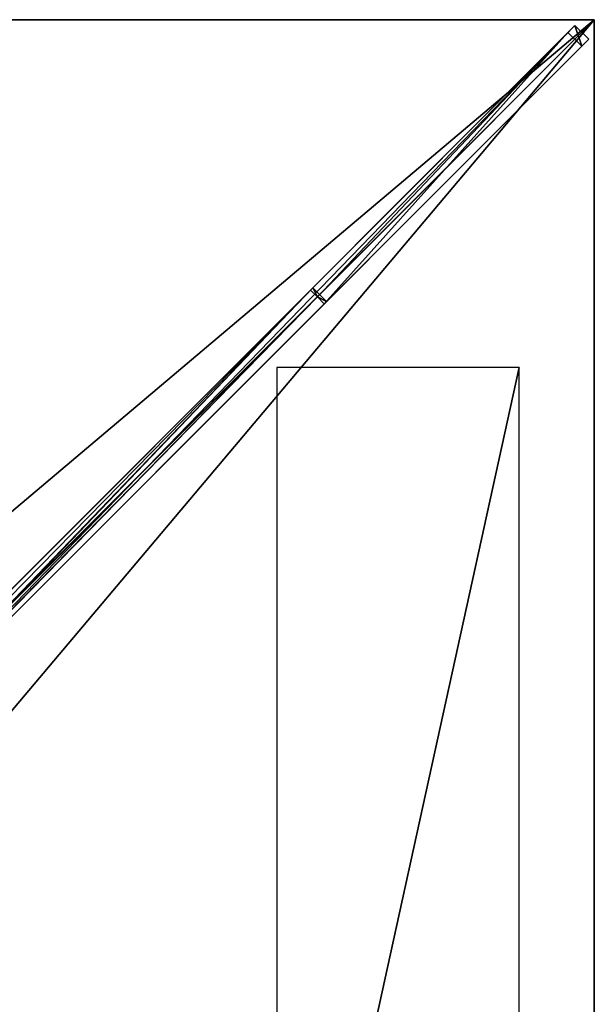
# Model space of a CAD drawing. Units: centimetres. Extents: x -75 to 75, y -75 to 75.
# Drawn here: x 31 to 75, y -1 to 75 of the extents above; entities that cross this region are included whole.
import ezdxf

# ---------------------------------------------------------------- set-up
doc = ezdxf.new("R2010")
doc.units = ezdxf.units.CM
doc.layers.get('0').update_dxf_attribs({"color": 144})

# ---------------------------------------------------------------- blocks, each defined once
blk = doc.blocks.new('Streben. May Parasols_ www.may-online.com#1')
for p, q in [((5.837, 6.898, 253.285), (73.509, 74.569, 227.946)), ((51.076, 51.076, 236.958), (75, 75, 228)), ((73.509, 74.569, 227.946), (72.966, 74.026, 225.046)), ((74.569, 73.509, 227.946), (73.509, 74.569, 227.946)), ((53.143, 54.203, 232.469), (72.966, 74.026, 225.046)), ((72.966, 74.026, 225.046), (74.026, 72.966, 225.046)), ((6.898, 5.837, 253.285), (74.569, 73.509, 227.946)), ((54.203, 53.143, 232.469), (74.026, 72.966, 225.046)), ((74.026, 72.966, 225.046), (74.569, 73.509, 227.946)), ((1.237, 2.298, 225), (53.143, 54.203, 232.469)), ((1.416, 2.477, 222.513), (53.322, 54.382, 229.981)), ((5.294, 6.355, 250.385), (53.143, 54.203, 232.469)), ((53.143, 54.203, 232.469), (53.322, 54.382, 229.981)), ((53.673, 53.673, 232.469), (53.143, 54.203, 232.469)), ((53.322, 54.382, 229.981), (54.382, 53.322, 229.981)), ((1.768, 1.768, 225), (53.673, 53.673, 232.469)), ((2.298, 1.237, 225), (54.203, 53.143, 232.469)), ((2.477, 1.416, 222.513), (54.382, 53.322, 229.981)), ((6.355, 5.294, 250.385), (54.203, 53.143, 232.469)), ((54.203, 53.143, 232.469), (53.673, 53.673, 232.469)), ((54.382, 53.322, 229.981), (54.203, 53.143, 232.469)), ((7.328, 7.328, 253.339), (51.076, 51.076, 236.958)), ((40.822, 40.822, 240.797), (51.076, 51.076, 236.958)), ((7.328, 7.328, 253.339), (40.822, 40.822, 240.797))]:
    blk.add_line(p, q)
mesh = blk.add_polyface()
corners = [(5.837, 6.898, 253.285), (53.143, 54.203, 232.469), (5.294, 6.355, 250.385), (73.509, 74.569, 227.946), (72.966, 74.026, 225.046)]
mesh.append_faces([[corners[k] for k in face] for face in [(0, 1, 2), (1, 3, 4)]], dxfattribs={"vtx0": -1})
mesh.append_faces([[corners[k] for k in face] for face in [(1, 0, 3)]], dxfattribs={"vtx0": -1, "vtx2": -1})
mesh = blk.add_polyface()
corners = [(6.898, 5.837, 253.285), (73.509, 74.569, 227.946), (5.837, 6.898, 253.285), (74.569, 73.509, 227.946)]
mesh.append_faces([[corners[k] for k in face] for face in [(0, 1, 2), (1, 0, 3)]], dxfattribs={"vtx0": -1})
mesh = blk.add_polyface()
corners = [(73.509, 74.569, 227.946), (74.026, 72.966, 225.046), (72.966, 74.026, 225.046), (74.569, 73.509, 227.946)]
mesh.append_faces([[corners[k] for k in face] for face in [(0, 1, 2), (1, 0, 3)]], dxfattribs={"vtx0": -1})
mesh = blk.add_polyface()
corners = [(72.966, 74.026, 225.046), (53.673, 53.673, 232.469), (53.143, 54.203, 232.469), (54.203, 53.143, 232.469), (74.026, 72.966, 225.046)]
mesh.append_faces([[corners[k] for k in face] for face in [(0, 1, 2), (3, 0, 4)]], dxfattribs={"vtx0": -1})
mesh.append_faces([[corners[k] for k in face] for face in [(1, 0, 3)]], dxfattribs={"vtx0": -1, "vtx1": -1})
mesh = blk.add_polyface()
corners = [(54.203, 53.143, 232.469), (6.898, 5.837, 253.285), (6.355, 5.294, 250.385), (74.569, 73.509, 227.946), (74.026, 72.966, 225.046)]
mesh.append_faces([[corners[k] for k in face] for face in [(0, 1, 2), (3, 0, 4)]], dxfattribs={"vtx0": -1})
mesh.append_faces([[corners[k] for k in face] for face in [(1, 0, 3)]], dxfattribs={"vtx0": -1, "vtx1": -1})
mesh = blk.add_polyface()
corners = [(1.237, 2.298, 225), (53.322, 54.382, 229.981), (1.416, 2.477, 222.513), (53.143, 54.203, 232.469)]
mesh.append_faces([[corners[k] for k in face] for face in [(0, 1, 2), (1, 0, 3)]], dxfattribs={"vtx0": -1})
mesh = blk.add_polyface()
corners = [(1.768, 1.768, 225), (53.143, 54.203, 232.469), (1.237, 2.298, 225), (53.673, 53.673, 232.469)]
mesh.append_faces([[corners[k] for k in face] for face in [(0, 1, 2), (1, 0, 3)]], dxfattribs={"vtx0": -1})
mesh = blk.add_polyface()
corners = [(53.322, 54.382, 229.981), (2.477, 1.416, 222.513), (1.416, 2.477, 222.513), (54.382, 53.322, 229.981)]
mesh.append_faces([[corners[k] for k in face] for face in [(0, 1, 2), (1, 0, 3)]], dxfattribs={"vtx0": -1})
mesh = blk.add_polyface()
corners = [(53.143, 54.203, 232.469), (6.355, 5.294, 250.385), (5.294, 6.355, 250.385), (53.673, 53.673, 232.469), (54.203, 53.143, 232.469)]
mesh.append_faces([[corners[k] for k in face] for face in [(0, 1, 2), (1, 3, 4)]], dxfattribs={"vtx0": -1})
mesh.append_faces([[corners[k] for k in face] for face in [(1, 0, 3)]], dxfattribs={"vtx0": -1, "vtx2": -1})
mesh = blk.add_polyface()
corners = [(54.382, 53.322, 229.981), (53.673, 53.673, 232.469), (54.203, 53.143, 232.469), (53.322, 54.382, 229.981), (53.143, 54.203, 232.469)]
mesh.append_faces([[corners[k] for k in face] for face in [(0, 1, 2), (1, 3, 4)]], dxfattribs={"vtx0": -1})
mesh.append_faces([[corners[k] for k in face] for face in [(1, 0, 3)]], dxfattribs={"vtx0": -1, "vtx2": -1})
mesh = blk.add_polyface()
corners = [(2.298, 1.237, 225), (53.673, 53.673, 232.469), (1.768, 1.768, 225), (54.203, 53.143, 232.469)]
mesh.append_faces([[corners[k] for k in face] for face in [(0, 1, 2), (1, 0, 3)]], dxfattribs={"vtx0": -1})
mesh = blk.add_polyface()
corners = [(2.477, 1.416, 222.513), (54.203, 53.143, 232.469), (2.298, 1.237, 225), (54.382, 53.322, 229.981)]
mesh.append_faces([[corners[k] for k in face] for face in [(0, 1, 2), (1, 0, 3)]], dxfattribs={"vtx0": -1})
blk = doc.blocks.new('MembraneWithVolant. May Parasols_ www.may-online.com')
for p, q in [((-75, 75, 228), (75, 75, 228)), ((-74.993, 74.997, 227.991), (74.993, 74.997, 227.991)), ((74.993, 74.997, 227.991), (6.36, 6.364, 253.691)), ((75, 75, 228), (6.364, 6.364, 253.7)), ((74.997, 74.993, 227.991), (6.364, 6.36, 253.691)), ((74.996, 75, 227.991), (74.993, 74.997, 227.991)), ((74.993, 74.997, 227.991), (74.996, 74.996, 227.991)), ((74.996, 75, 227.991), (74.996, 74.996, 227.991)), ((75, 75, 228), (74.996, 75, 227.991)), ((74.996, 74.996, 227.991), (74.997, 74.993, 227.991)), ((74.996, 74.996, 227.991), (75, 74.996, 227.991)), ((75, 74.996, 227.991), (74.997, 74.993, 227.991)), ((74.997, 74.993, 227.991), (74.997, -74.993, 227.991)), ((75, 75, 228), (75, -75, 228)), ((75, 75, 228), (75, 74.996, 227.991))]:
    blk.add_line(p, q)
mesh = blk.add_polyface()
corners = [(-6.364, 6.364, 253.7), (75, 75, 228), (-75, 75, 228), (6.364, 6.364, 253.7)]
mesh.append_faces([[corners[k] for k in face] for face in [(0, 1, 2), (1, 0, 3)]], dxfattribs={"vtx0": -1})
mesh = blk.add_polyface()
corners = [(-75, 75, 228), (-74.996, 74.996, 227.991), (-75, 74.996, 227.991), (-74.993, 74.997, 227.991), (74.993, 74.997, 227.991), (74.996, 74.996, 227.991), (75, 75, 228), (75, 74.996, 227.991)]
mesh.append_faces([[corners[k] for k in face] for face in [(0, 1, 2), (5, 6, 7)]], dxfattribs={"vtx0": -1})
mesh.append_faces([[corners[k] for k in face] for face in [(1, 0, 3), (3, 0, 4), (6, 4, 0)]], dxfattribs={"vtx0": -1, "vtx1": -1})
mesh.append_faces([[corners[k] for k in face] for face in [(6, 5, 4)]], dxfattribs={"vtx0": -1, "vtx2": -1})
mesh = blk.add_polyface()
corners = [(-74.996, 74.996, 227.991), (-74.997, 74.993, 227.991), (-75, 74.996, 227.991), (-6.364, 6.36, 253.691), (-74.993, 74.997, 227.991), (74.993, 74.997, 227.991), (-6.36, 6.36, 253.691), (6.36, 6.36, 253.691), (6.364, 6.36, 253.691), (74.997, 74.993, 227.991), (74.996, 74.996, 227.991), (75, 74.996, 227.991)]
mesh.append_faces([[corners[k] for k in face] for face in [(0, 1, 2), (9, 10, 11)]], dxfattribs={"vtx0": -1})
mesh.append_faces([[corners[k] for k in face] for face in [(1, 0, 3), (3, 5, 6), (6, 5, 7), (7, 5, 8), (8, 5, 9)]], dxfattribs={"vtx0": -1, "vtx1": -1})
mesh.append_faces([[corners[k] for k in face] for face in [(3, 0, 4), (3, 4, 5), (9, 5, 10)]], dxfattribs={"vtx0": -1, "vtx2": -1})
mesh = blk.add_polyface()
corners = [(74.996, 74.996, 227.991), (74.996, -74.996, 227.991), (74.996, 75, 227.991), (74.997, -74.993, 227.991), (74.997, 74.993, 227.991), (74.993, 74.997, 227.991), (6.36, 6.36, 253.691), (6.36, 6.364, 253.691), (6.36, -6.36, 253.691), (6.36, -6.364, 253.691), (74.993, -74.997, 227.991), (74.996, -75, 227.991)]
mesh.append_faces([[corners[k] for k in face] for face in [(3, 0, 4), (5, 6, 7)]], dxfattribs={"vtx0": -1})
mesh.append_faces([[corners[k] for k in face] for face in [(0, 1, 2), (1, 0, 3), (6, 5, 8), (8, 5, 9), (9, 5, 10), (10, 2, 11), (11, 2, 1)]], dxfattribs={"vtx0": -1, "vtx1": -1})
mesh.append_faces([[corners[k] for k in face] for face in [(10, 5, 2)]], dxfattribs={"vtx0": -1, "vtx2": -1})
mesh = blk.add_polyface()
corners = [(74.993, 74.997, 227.991), (75, 75, 228), (74.996, 75, 227.991), (6.36, 6.364, 253.691), (6.364, 6.364, 253.7)]
mesh.append_faces([[corners[k] for k in face] for face in [(0, 1, 2), (1, 3, 4)]], dxfattribs={"vtx0": -1})
mesh.append_faces([[corners[k] for k in face] for face in [(1, 0, 3)]], dxfattribs={"vtx0": -1, "vtx2": -1})
mesh = blk.add_polyface()
corners = [(75, -75, 228), (6.364, 6.364, 253.7), (6.364, -6.364, 253.7), (75, 75, 228)]
mesh.append_faces([[corners[k] for k in face] for face in [(0, 1, 2), (1, 0, 3)]], dxfattribs={"vtx0": -1})
mesh = blk.add_polyface()
corners = [(74.997, 74.993, 227.991), (6.364, 6.364, 253.7), (6.364, 6.36, 253.691), (75, 75, 228), (75, 74.996, 227.991)]
mesh.append_faces([[corners[k] for k in face] for face in [(0, 1, 2), (3, 0, 4)]], dxfattribs={"vtx0": -1})
mesh.append_faces([[corners[k] for k in face] for face in [(1, 0, 3)]], dxfattribs={"vtx0": -1, "vtx1": -1})
mesh = blk.add_polyface()
corners = [(74.996, -74.996, 227.991), (75, -75, 228), (74.996, -75, 227.991), (74.997, -74.993, 227.991), (75, 75, 228), (74.997, 74.993, 227.991), (74.996, 74.996, 227.991), (74.996, 75, 227.991)]
mesh.append_faces([[corners[k] for k in face] for face in [(0, 1, 2), (4, 6, 7)]], dxfattribs={"vtx0": -1})
mesh.append_faces([[corners[k] for k in face] for face in [(1, 3, 4)]], dxfattribs={"vtx0": -1, "vtx1": -1})
mesh.append_faces([[corners[k] for k in face] for face in [(1, 0, 3), (4, 3, 5), (4, 5, 6)]], dxfattribs={"vtx0": -1, "vtx2": -1})
blk = doc.blocks.new('Logo. May Parasols_ www.may-online.com#1')
for p, q in [((69.22, 48.23, 230.378), (50.563, 48.23, 237.364)), ((50.563, 48.23, 237.364), (50.563, -36.77, 237.364)), ((69.22, -36.77, 230.378), (69.22, 48.23, 230.378))]:
    blk.add_line(p, q)
at = {"color": 28}
mesh = blk.add_polyface(dxfattribs=at)
corners = [(50.563, -36.77, 237.364), (69.22, 48.23, 230.378), (50.563, 48.23, 237.364), (69.22, -36.77, 230.378)]
mesh.append_faces([[corners[k] for k in face] for face in [(0, 1, 2), (1, 0, 3)]], dxfattribs={"vtx0": -1, "color": 28})
blk = doc.blocks.new('Gruppe40#1')
for p, q in [((74.99, 75, 228), (74.99, -75, 228)), ((74.99, 75, 228), (74.99, 75, 218.6)), ((75, 75, 228), (74.99, 75, 228)), ((75, 75, 218.6), (74.99, 75, 218.6)), ((75, 75, 228), (75, -75, 228)), ((75, 75, 228), (75, 75, 218.6)), ((75, 74.043, 218.41), (74.99, 74.043, 218.41)), ((75, 73.232, 217.868), (74.99, 73.232, 217.868)), ((75, 72.69, 217.057), (74.99, 72.69, 217.057)), ((74.99, 72.5, 216.1), (74.99, 72.5, 205)), ((75, 72.5, 205), (74.99, 72.5, 205)), ((75, 72.5, 216.1), (74.99, 72.5, 216.1)), ((75, 72.119, 203.087), (74.99, 72.119, 203.087)), ((75, 72.5, 216.1), (75, 72.5, 205)), ((75, 71.036, 201.464), (74.99, 71.036, 201.464)), ((75, 69.413, 200.381), (74.99, 69.413, 200.381)), ((74.99, 67.5, 200), (74.99, -67.5, 200)), ((75, 67.5, 200), (74.99, 67.5, 200)), ((75, 67.5, 200), (75, -67.5, 200))]:
    blk.add_line(p, q)
at = {"extrusion": (1, 0, 0)}
for centre in [(75, 216.1, 74.99), (75, 216.1, 75)]:
    blk.add_arc(centre, 2.5, 90, 180, dxfattribs=at)
at = {"extrusion": (-1, 0, 0)}
for centre in [(-67.5, 205, -74.99), (-67.5, 205, -75)]:
    blk.add_arc(centre, 5, 180, 270, dxfattribs=at)
mesh = blk.add_polyface()
corners = [(74.99, 75, 228), (74.99, -75, 218.6), (74.99, -75, 228), (74.99, -74.043, 218.41), (74.99, -73.232, 217.868), (74.99, -72.69, 217.057), (74.99, -72.5, 216.1), (74.99, -72.5, 205), (74.99, -72.119, 203.087), (74.99, -71.036, 201.464), (74.99, -69.413, 200.381), (74.99, -67.5, 200), (74.99, 67.5, 200), (74.99, 72.69, 217.057), (74.99, 72.5, 216.1), (74.99, 69.413, 200.381), (74.99, 71.036, 201.464), (74.99, 72.119, 203.087), (74.99, 73.232, 217.868), (74.99, 74.043, 218.41), (74.99, 75, 218.6), (74.99, 72.5, 205)]
mesh.append_faces([[corners[k] for k in face] for face in [(0, 1, 2), (19, 0, 20)]], dxfattribs={"vtx0": -1})
mesh.append_faces([[corners[k] for k in face] for face in [(1, 0, 3), (3, 0, 4), (4, 0, 5), (5, 0, 6), (6, 0, 7), (7, 0, 8), (8, 0, 9), (9, 0, 10), (10, 0, 11), (11, 0, 12), (12, 14, 15), (15, 14, 16), (16, 14, 17), (13, 0, 18), (18, 0, 19)]], dxfattribs={"vtx0": -1, "vtx1": -1})
mesh.append_faces([[corners[k] for k in face] for face in [(12, 0, 13)]], dxfattribs={"vtx0": -1, "vtx1": -1, "vtx2": -1})
mesh.append_faces([[corners[k] for k in face] for face in [(12, 13, 14)]], dxfattribs={"vtx0": -1, "vtx2": -1})
mesh.append_faces([[corners[k] for k in face] for face in [(21, 17, 14)]], dxfattribs={"vtx1": -1})
mesh = blk.add_polyface()
corners = [(75, -75, 228), (74.99, 75, 228), (74.99, -75, 228), (75, 75, 228)]
mesh.append_faces([[corners[k] for k in face] for face in [(0, 1, 2), (1, 0, 3)]], dxfattribs={"vtx0": -1})
mesh = blk.add_polyface()
corners = [(75, 75, 218.6), (74.99, 74.043, 218.41), (74.99, 75, 218.6), (75, 74.043, 218.41)]
mesh.append_faces([[corners[k] for k in face] for face in [(0, 1, 2), (1, 0, 3)]], dxfattribs={"vtx0": -1})
mesh = blk.add_polyface()
corners = [(74.99, 75, 228), (75, 75, 218.6), (74.99, 75, 218.6), (75, 75, 228)]
mesh.append_faces([[corners[k] for k in face] for face in [(0, 1, 2), (1, 0, 3)]], dxfattribs={"vtx0": -1})
mesh = blk.add_polyface()
corners = [(75, -72.119, 203.087), (75, -72.5, 216.1), (75, -72.5, 205), (75, -74.043, 218.41), (75, -75, 228), (75, -75, 218.6), (75, 75, 228), (75, -73.232, 217.868), (75, -72.69, 217.057), (75, -71.036, 201.464), (75, -69.413, 200.381), (75, -67.5, 200), (75, 67.5, 200), (75, 72.69, 217.057), (75, 72.5, 216.1), (75, 69.413, 200.381), (75, 71.036, 201.464), (75, 72.119, 203.087), (75, 72.5, 205), (75, 73.232, 217.868), (75, 74.043, 218.41), (75, 75, 218.6)]
mesh.append_faces([[corners[k] for k in face] for face in [(0, 1, 2), (3, 4, 5), (14, 17, 18), (6, 20, 21)]], dxfattribs={"vtx0": -1})
mesh.append_faces([[corners[k] for k in face] for face in [(4, 3, 6), (13, 12, 14)]], dxfattribs={"vtx0": -1, "vtx1": -1})
mesh.append_faces([[corners[k] for k in face] for face in [(6, 1, 0), (6, 12, 13)]], dxfattribs={"vtx0": -1, "vtx1": -1, "vtx2": -1})
mesh.append_faces([[corners[k] for k in face] for face in [(6, 3, 7), (6, 7, 8), (6, 8, 1), (6, 0, 9), (6, 9, 10), (6, 10, 11), (6, 11, 12), (14, 12, 15), (14, 15, 16), (14, 16, 17), (6, 13, 19), (6, 19, 20)]], dxfattribs={"vtx0": -1, "vtx2": -1})
mesh = blk.add_polyface()
corners = [(75, 74.043, 218.41), (74.99, 73.232, 217.868), (74.99, 74.043, 218.41), (75, 73.232, 217.868)]
mesh.append_faces([[corners[k] for k in face] for face in [(0, 1, 2), (1, 0, 3)]], dxfattribs={"vtx0": -1})
mesh = blk.add_polyface()
corners = [(74.99, 73.232, 217.868), (75, 72.69, 217.057), (74.99, 72.69, 217.057), (75, 73.232, 217.868)]
mesh.append_faces([[corners[k] for k in face] for face in [(0, 1, 2), (1, 0, 3)]], dxfattribs={"vtx0": -1})
mesh = blk.add_polyface()
corners = [(74.99, 72.69, 217.057), (75, 72.5, 216.1), (74.99, 72.5, 216.1), (75, 72.69, 217.057)]
mesh.append_faces([[corners[k] for k in face] for face in [(0, 1, 2), (1, 0, 3)]], dxfattribs={"vtx0": -1})
mesh = blk.add_polyface()
corners = [(74.99, 72.5, 205), (75, 72.119, 203.087), (74.99, 72.119, 203.087), (75, 72.5, 205)]
mesh.append_faces([[corners[k] for k in face] for face in [(0, 1, 2), (1, 0, 3)]], dxfattribs={"vtx0": -1})
mesh = blk.add_polyface()
corners = [(74.99, 72.5, 216.1), (75, 72.5, 205), (74.99, 72.5, 205), (75, 72.5, 216.1)]
mesh.append_faces([[corners[k] for k in face] for face in [(0, 1, 2), (1, 0, 3)]], dxfattribs={"vtx0": -1})
mesh = blk.add_polyface()
corners = [(74.99, 72.119, 203.087), (75, 71.036, 201.464), (74.99, 71.036, 201.464), (75, 72.119, 203.087)]
mesh.append_faces([[corners[k] for k in face] for face in [(0, 1, 2), (1, 0, 3)]], dxfattribs={"vtx0": -1})
mesh = blk.add_polyface()
corners = [(75, 71.036, 201.464), (74.99, 69.413, 200.381), (74.99, 71.036, 201.464), (75, 69.413, 200.381)]
mesh.append_faces([[corners[k] for k in face] for face in [(0, 1, 2), (1, 0, 3)]], dxfattribs={"vtx0": -1})
mesh = blk.add_polyface()
corners = [(75, 69.413, 200.381), (74.99, 67.5, 200), (74.99, 69.413, 200.381), (75, 67.5, 200)]
mesh.append_faces([[corners[k] for k in face] for face in [(0, 1, 2), (1, 0, 3)]], dxfattribs={"vtx0": -1})
mesh = blk.add_polyface()
corners = [(75, 67.5, 200), (74.99, -67.5, 200), (74.99, 67.5, 200), (75, -67.5, 200)]
mesh.append_faces([[corners[k] for k in face] for face in [(0, 1, 2), (1, 0, 3)]], dxfattribs={"vtx0": -1})
blk = doc.blocks.new('Gruppe43#1')
for p, q in [((75, 75.01, 228), (-75, 75.01, 228)), ((75, 75, 228), (-75, 75, 228)), ((67.5, 75.01, 200), (-67.5, 75.01, 200)), ((67.5, 75, 200), (-67.5, 75, 200)), ((67.5, 75, 200), (67.5, 75.01, 200)), ((69.413, 75, 200.381), (69.413, 75.01, 200.381)), ((71.036, 75, 201.464), (71.036, 75.01, 201.464)), ((72.119, 75, 203.087), (72.119, 75.01, 203.087)), ((72.5, 75.01, 216.1), (72.5, 75.01, 205)), ((72.5, 75, 205), (72.5, 75.01, 205)), ((72.5, 75, 216.1), (72.5, 75.01, 216.1)), ((72.5, 75, 216.1), (72.5, 75, 205)), ((72.69, 75, 217.057), (72.69, 75.01, 217.057)), ((73.232, 75, 217.868), (73.232, 75.01, 217.868)), ((74.043, 75, 218.41), (74.043, 75.01, 218.41)), ((75, 75.01, 228), (75, 75.01, 218.6)), ((75, 75, 228), (75, 75.01, 228)), ((75, 75, 218.6), (75, 75.01, 218.6)), ((75, 75, 228), (75, 75, 218.6))]:
    blk.add_line(p, q)
at = {"extrusion": (0, 1, 0)}
for centre in [(-67.5, 205, 75.01), (-67.5, 205, 75)]:
    blk.add_arc(centre, 5, 180, 270, dxfattribs=at)
at = {"extrusion": (0, -1, 0)}
for centre in [(75, 216.1, -75.01), (75, 216.1, -75)]:
    blk.add_arc(centre, 2.5, 90, 180, dxfattribs=at)
mesh = blk.add_polyface()
corners = [(-69.413, 75.01, 200.381), (67.5, 75.01, 200), (-67.5, 75.01, 200), (69.413, 75.01, 200.381), (-71.036, 75.01, 201.464), (71.036, 75.01, 201.464), (-72.119, 75.01, 203.087), (72.119, 75.01, 203.087), (-72.5, 75.01, 205), (72.5, 75.01, 205), (-72.5, 75.01, 216.1), (72.5, 75.01, 216.1), (-72.69, 75.01, 217.057), (72.69, 75.01, 217.057), (-73.232, 75.01, 217.868), (73.232, 75.01, 217.868), (-74.043, 75.01, 218.41), (74.043, 75.01, 218.41), (-75, 75.01, 218.6), (75, 75.01, 218.6), (-75, 75.01, 228), (75, 75.01, 228)]
mesh.append_faces([[corners[k] for k in face] for face in [(0, 1, 2), (19, 20, 21)]], dxfattribs={"vtx0": -1})
mesh.append_faces([[corners[k] for k in face] for face in [(1, 0, 3), (3, 4, 5), (5, 6, 7), (7, 8, 9), (9, 10, 11), (11, 12, 13), (13, 14, 15), (15, 16, 17), (17, 18, 19)]], dxfattribs={"vtx0": -1, "vtx1": -1})
mesh.append_faces([[corners[k] for k in face] for face in [(3, 0, 4), (5, 4, 6), (7, 6, 8), (9, 8, 10), (11, 10, 12), (13, 12, 14), (15, 14, 16), (17, 16, 18), (19, 18, 20)]], dxfattribs={"vtx0": -1, "vtx2": -1})
mesh = blk.add_polyface()
corners = [(75, 75, 228), (-75, 75.01, 228), (-75, 75, 228), (75, 75.01, 228)]
mesh.append_faces([[corners[k] for k in face] for face in [(0, 1, 2), (1, 0, 3)]], dxfattribs={"vtx0": -1})
mesh = blk.add_polyface()
corners = [(69.413, 75, 200.381), (-67.5, 75, 200), (67.5, 75, 200), (-69.413, 75, 200.381), (71.036, 75, 201.464), (-71.036, 75, 201.464), (72.119, 75, 203.087), (-72.119, 75, 203.087), (72.5, 75, 205), (-72.5, 75, 205), (72.5, 75, 216.1), (-72.5, 75, 216.1), (72.69, 75, 217.057), (-72.69, 75, 217.057), (73.232, 75, 217.868), (-73.232, 75, 217.868), (74.043, 75, 218.41), (-74.043, 75, 218.41), (75, 75, 218.6), (-75, 75, 218.6), (75, 75, 228), (-75, 75, 228)]
mesh.append_faces([[corners[k] for k in face] for face in [(0, 1, 2), (19, 20, 21)]], dxfattribs={"vtx0": -1})
mesh.append_faces([[corners[k] for k in face] for face in [(1, 0, 3), (3, 4, 5), (5, 6, 7), (7, 8, 9), (9, 10, 11), (11, 12, 13), (13, 14, 15), (15, 16, 17), (17, 18, 19)]], dxfattribs={"vtx0": -1, "vtx1": -1})
mesh.append_faces([[corners[k] for k in face] for face in [(3, 0, 4), (5, 4, 6), (7, 6, 8), (9, 8, 10), (11, 10, 12), (13, 12, 14), (15, 14, 16), (17, 16, 18), (19, 18, 20)]], dxfattribs={"vtx0": -1, "vtx2": -1})
mesh = blk.add_polyface()
corners = [(67.5, 75.01, 200), (-67.5, 75, 200), (-67.5, 75.01, 200), (67.5, 75, 200)]
mesh.append_faces([[corners[k] for k in face] for face in [(0, 1, 2), (1, 0, 3)]], dxfattribs={"vtx0": -1})
mesh = blk.add_polyface()
corners = [(69.413, 75.01, 200.381), (67.5, 75, 200), (67.5, 75.01, 200), (69.413, 75, 200.381)]
mesh.append_faces([[corners[k] for k in face] for face in [(0, 1, 2), (1, 0, 3)]], dxfattribs={"vtx0": -1})
mesh = blk.add_polyface()
corners = [(71.036, 75.01, 201.464), (69.413, 75, 200.381), (69.413, 75.01, 200.381), (71.036, 75, 201.464)]
mesh.append_faces([[corners[k] for k in face] for face in [(0, 1, 2), (1, 0, 3)]], dxfattribs={"vtx0": -1})
mesh = blk.add_polyface()
corners = [(71.036, 75.01, 201.464), (72.119, 75, 203.087), (71.036, 75, 201.464), (72.119, 75.01, 203.087)]
mesh.append_faces([[corners[k] for k in face] for face in [(0, 1, 2), (1, 0, 3)]], dxfattribs={"vtx0": -1})
mesh = blk.add_polyface()
corners = [(72.119, 75.01, 203.087), (72.5, 75, 205), (72.119, 75, 203.087), (72.5, 75.01, 205)]
mesh.append_faces([[corners[k] for k in face] for face in [(0, 1, 2), (1, 0, 3)]], dxfattribs={"vtx0": -1})
mesh = blk.add_polyface()
corners = [(72.5, 75.01, 205), (72.5, 75, 216.1), (72.5, 75, 205), (72.5, 75.01, 216.1)]
mesh.append_faces([[corners[k] for k in face] for face in [(0, 1, 2), (1, 0, 3)]], dxfattribs={"vtx0": -1})
mesh = blk.add_polyface()
corners = [(72.5, 75.01, 216.1), (72.69, 75, 217.057), (72.5, 75, 216.1), (72.69, 75.01, 217.057)]
mesh.append_faces([[corners[k] for k in face] for face in [(0, 1, 2), (1, 0, 3)]], dxfattribs={"vtx0": -1})
mesh = blk.add_polyface()
corners = [(72.69, 75.01, 217.057), (73.232, 75, 217.868), (72.69, 75, 217.057), (73.232, 75.01, 217.868)]
mesh.append_faces([[corners[k] for k in face] for face in [(0, 1, 2), (1, 0, 3)]], dxfattribs={"vtx0": -1})
mesh = blk.add_polyface()
corners = [(74.043, 75.01, 218.41), (73.232, 75, 217.868), (73.232, 75.01, 217.868), (74.043, 75, 218.41)]
mesh.append_faces([[corners[k] for k in face] for face in [(0, 1, 2), (1, 0, 3)]], dxfattribs={"vtx0": -1})
mesh = blk.add_polyface()
corners = [(75, 75.01, 218.6), (74.043, 75, 218.41), (74.043, 75.01, 218.41), (75, 75, 218.6)]
mesh.append_faces([[corners[k] for k in face] for face in [(0, 1, 2), (1, 0, 3)]], dxfattribs={"vtx0": -1})
mesh = blk.add_polyface()
corners = [(75, 75.01, 218.6), (75, 75, 228), (75, 75, 218.6), (75, 75.01, 228)]
mesh.append_faces([[corners[k] for k in face] for face in [(0, 1, 2), (1, 0, 3)]], dxfattribs={"vtx0": -1})
blk = doc.blocks.new('Volant. May Parasols_ www.may-online.com')
for name in ['Gruppe43#1', 'Gruppe40#1']:
    blk.add_blockref(name, (0, 0))
blk = doc.blocks.new('FILIUS_quad_FS1515')
at = {"color": 7}
for name in ['Volant. May Parasols_ www.may-online.com', 'Streben. May Parasols_ www.may-online.com#1', 'MembraneWithVolant. May Parasols_ www.may-online.com']:
    blk.add_blockref(name, (0, 0), dxfattribs=at)
blk.add_blockref('Logo. May Parasols_ www.may-online.com#1', (0, 0))

msp = doc.modelspace()

# ---------------------------------------------------------------- block references
msp.add_blockref('FILIUS_quad_FS1515', (0, 0))

doc.saveas('drawing.dxf')
